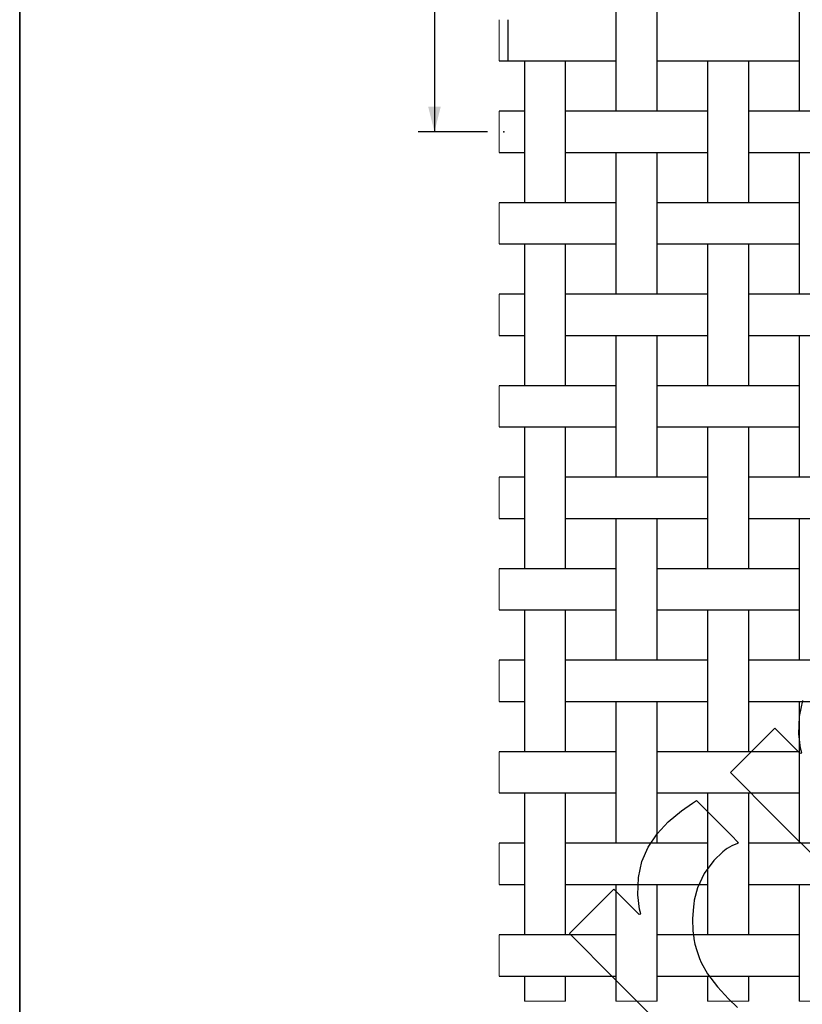
# Model space of a CAD drawing. Units: inches. Extents: x 0.5 to 8, y 0.5 to 10.5.
# Drawn here: x 0.5 to 2.4, y 4.6 to 7 of the extents above; entities that cross this region are included whole.
import ezdxf

# ---------------------------------------------------------------- set-up
doc = ezdxf.new("R2010")
doc.units = ezdxf.units.IN
doc.header["$MEASUREMENT"] = 0
doc.header["$PDSIZE"] = -1
doc.linetypes.add('SLD-Solid', pattern=[0])
doc.layers.add('BLUE', color=156, linetype='SLD-Solid')
doc.layers.add('FORMAT', color=7, linetype='SLD-Solid', lineweight=25)
doc.styles.add('SLDTEXTSTYLE3', font='VERDANA.TTF')
doc.dimstyles.new('SLDDIMSTYLE1', dxfattribs={"dimtxt": 0.106201, "dimasz": 0.06, "dimexe": 0, "dimexo": 0.0625, "dimgap": 0.02655, "dimtad": 1, "dimdec": 4, "dimlfac": 0.090909, "dimrnd": 1e-09, "dimzin": 0, "dimdsep": 46, "dimtxsty": 'SLDTEXTSTYLE3', "dimsah": 1, "dimcen": 0.09, "dimadec": 0, "dimazin": 0, "dimtfac": 1, "dimtdec": 4, "dimtmove": 0, "dimatfit": 0, "dimfxl": 0, "dimfrac": 2, "dimtolj": 1, "dimtzin": 12, "dimarcsym": 0})
doc.dimstyles.new('SLDDIMSTYLE2', dxfattribs={"dimtxt": 0.106201, "dimasz": 0.06, "dimexe": 0, "dimexo": 0.0625, "dimgap": 0.02655, "dimtad": 1, "dimdec": 4, "dimlfac": 0.090909, "dimrnd": 1e-09, "dimzin": 12, "dimdsep": 46, "dimtxsty": 'SLDTEXTSTYLE3', "dimsah": 1, "dimcen": 0.09, "dimadec": 0, "dimazin": 3, "dimtfac": 1, "dimtdec": 4, "dimtofl": 0, "dimtmove": 0, "dimatfit": 3, "dimfxl": 0, "dimfrac": 2, "dimtolj": 1, "dimtzin": 12, "dimarcsym": 0})

# ---------------------------------------------------------------- blocks, each defined once
blk = doc.blocks.new('_D_4')
at = {"layer": 'BLUE'}
for p, q in [((1.6239, 9.7763), (1.4574, 9.7763)), ((1.4967, 9.7763), (1.4967, 6.6963)), ((1.6239, 6.6963), (1.4574, 6.6963))]:
    blk.add_line(p, q, dxfattribs=at)
for points in [[(1.4967, 9.7763), (1.4817, 9.7163), (1.5117, 9.7163)], [(1.4967, 6.6963), (1.5117, 6.7563), (1.4817, 6.7563)]]:
    blk.add_solid(points, dxfattribs=at)
at = {"layer": 'BLUE', "char_height": 0.104167, "attachment_point": 1, "rotation": 90, "style": 'SLDTEXTSTYLE3'}
for s, insert in [('50 holes per linear inch', (1.1956, 7.416)), ('~ NOT TO SCALE ~', (1.3644, 7.5521))]:
    blk.add_mtext(s, dxfattribs=dict(at, insert=insert))
blk = doc.blocks.new('_D_6')
at = {"layer": 'BLUE'}
for p, q in [((1.8117, 4.5669), (1.8117, 4.3589)), ((1.9327, 4.5669), (1.9327, 4.3589)), ((1.8117, 4.3983), (1.6867, 4.3983)), ((1.8117, 4.3983), (1.9327, 4.3983)), ((1.9327, 4.3983), (2.9739, 4.3983))]:
    blk.add_line(p, q, dxfattribs=at)
for points in [[(1.8117, 4.3983), (1.7517, 4.4133), (1.7517, 4.3833)], [(1.9327, 4.3983), (1.9927, 4.3833), (1.9927, 4.4133)]]:
    blk.add_solid(points, dxfattribs=at)
at = {"layer": 'BLUE', "insert": (2.4816, 4.5306), "char_height": 0.10417, "attachment_point": 1, "style": 'SLDTEXTSTYLE3'}
blk.add_mtext('0.0110', dxfattribs=at)

msp = doc.modelspace()

# ---------------------------------------------------------------- linework, layer by layer
at = {"color": 7, "linetype": 'SLD-Solid', "lineweight": 25}
for p, q in [((1.93273, 7.08678), (1.93273, 6.74578)), ((2.03173, 6.74578), (2.03173, 7.08678)), ((2.37273, 7.08678), (2.37273, 6.74578)), ((1.65223, 6.86678), (1.67313, 6.86678)), ((1.67313, 6.86678), (1.85133, 6.86678)), ((1.71273, 6.86678), (1.71273, 6.52578)), ((1.81173, 6.52578), (1.81173, 6.86678)), ((1.85133, 6.86678), (1.89313, 6.86678)), ((1.89313, 6.86678), (1.93273, 6.86678)), ((2.03173, 6.86678), (2.07133, 6.86678)), ((2.07133, 6.86678), (2.11313, 6.86678)), ((2.11313, 6.86678), (2.29133, 6.86678)), ((2.15273, 6.86678), (2.15273, 6.52578)), ((2.25173, 6.52578), (2.25173, 6.86678)), ((2.29133, 6.86678), (2.33313, 6.86678)), ((2.33313, 6.86678), (2.37273, 6.86678)), ((1.67313, 6.74578), (1.65223, 6.74578)), ((1.71273, 6.74578), (1.67313, 6.74578)), ((1.85133, 6.74578), (1.81173, 6.74578)), ((1.89313, 6.74578), (1.85133, 6.74578)), ((2.07133, 6.74578), (1.89313, 6.74578)), ((2.11313, 6.74578), (2.07133, 6.74578)), ((2.15273, 6.74578), (2.11313, 6.74578)), ((2.29133, 6.74578), (2.25173, 6.74578)), ((2.33313, 6.74578), (2.29133, 6.74578)), ((2.51133, 6.74578), (2.33313, 6.74578)), ((1.65223, 6.64678), (1.67313, 6.64678)), ((1.67313, 6.64678), (1.71273, 6.64678)), ((1.81173, 6.64678), (1.85133, 6.64678)), ((1.85133, 6.64678), (1.89313, 6.64678)), ((1.89313, 6.64678), (2.07133, 6.64678)), ((1.93273, 6.64678), (1.93273, 6.30578)), ((2.03173, 6.30578), (2.03173, 6.64678)), ((2.07133, 6.64678), (2.11313, 6.64678)), ((2.11313, 6.64678), (2.15273, 6.64678)), ((2.25173, 6.64678), (2.29133, 6.64678)), ((2.29133, 6.64678), (2.33313, 6.64678)), ((2.33313, 6.64678), (2.51133, 6.64678)), ((2.37273, 6.64678), (2.37273, 6.30578)), ((1.67313, 6.52578), (1.65223, 6.52578)), ((1.85133, 6.52578), (1.67313, 6.52578)), ((1.89313, 6.52578), (1.85133, 6.52578)), ((1.93273, 6.52578), (1.89313, 6.52578)), ((2.07133, 6.52578), (2.03173, 6.52578)), ((2.11313, 6.52578), (2.07133, 6.52578)), ((2.29133, 6.52578), (2.11313, 6.52578)), ((2.33313, 6.52578), (2.29133, 6.52578)), ((2.37273, 6.52578), (2.33313, 6.52578)), ((1.65223, 6.42678), (1.67313, 6.42678)), ((1.67313, 6.42678), (1.85133, 6.42678)), ((1.71273, 6.42678), (1.71273, 6.08578)), ((1.81173, 6.08578), (1.81173, 6.42678)), ((1.85133, 6.42678), (1.89313, 6.42678)), ((1.89313, 6.42678), (1.93273, 6.42678)), ((2.03173, 6.42678), (2.07133, 6.42678)), ((2.07133, 6.42678), (2.11313, 6.42678)), ((2.11313, 6.42678), (2.29133, 6.42678)), ((2.15273, 6.42678), (2.15273, 6.08578)), ((2.25173, 6.08578), (2.25173, 6.42678)), ((2.29133, 6.42678), (2.33313, 6.42678)), ((2.33313, 6.42678), (2.37273, 6.42678)), ((1.67313, 6.30578), (1.65223, 6.30578)), ((1.71273, 6.30578), (1.67313, 6.30578)), ((1.85133, 6.30578), (1.81173, 6.30578)), ((1.89313, 6.30578), (1.85133, 6.30578)), ((2.07133, 6.30578), (1.89313, 6.30578)), ((2.11313, 6.30578), (2.07133, 6.30578)), ((2.15273, 6.30578), (2.11313, 6.30578)), ((2.29133, 6.30578), (2.25173, 6.30578)), ((2.33313, 6.30578), (2.29133, 6.30578)), ((2.51133, 6.30578), (2.33313, 6.30578)), ((1.65223, 6.20678), (1.67313, 6.20678)), ((1.67313, 6.20678), (1.71273, 6.20678)), ((1.81173, 6.20678), (1.85133, 6.20678)), ((1.85133, 6.20678), (1.89313, 6.20678)), ((1.89313, 6.20678), (2.07133, 6.20678)), ((1.93273, 6.20678), (1.93273, 5.86578)), ((2.03173, 5.86578), (2.03173, 6.20678)), ((2.07133, 6.20678), (2.11313, 6.20678)), ((2.11313, 6.20678), (2.15273, 6.20678)), ((2.25173, 6.20678), (2.29133, 6.20678)), ((2.29133, 6.20678), (2.33313, 6.20678)), ((2.33313, 6.20678), (2.51133, 6.20678)), ((2.37273, 6.20678), (2.37273, 5.86578)), ((1.67313, 6.08578), (1.65223, 6.08578)), ((1.85133, 6.08578), (1.67313, 6.08578)), ((1.89313, 6.08578), (1.85133, 6.08578)), ((1.93273, 6.08578), (1.89313, 6.08578)), ((2.07133, 6.08578), (2.03173, 6.08578)), ((2.11313, 6.08578), (2.07133, 6.08578)), ((2.29133, 6.08578), (2.11313, 6.08578)), ((2.33313, 6.08578), (2.29133, 6.08578)), ((2.37273, 6.08578), (2.33313, 6.08578)), ((1.65223, 5.98678), (1.67313, 5.98678)), ((1.67313, 5.98678), (1.85133, 5.98678)), ((1.71273, 5.98678), (1.71273, 5.64578)), ((1.81173, 5.64578), (1.81173, 5.98678)), ((1.85133, 5.98678), (1.89313, 5.98678)), ((1.89313, 5.98678), (1.93273, 5.98678)), ((2.03173, 5.98678), (2.07133, 5.98678)), ((2.07133, 5.98678), (2.11313, 5.98678)), ((2.11313, 5.98678), (2.29133, 5.98678)), ((2.15273, 5.98678), (2.15273, 5.64578)), ((2.25173, 5.64578), (2.25173, 5.98678)), ((2.29133, 5.98678), (2.33313, 5.98678)), ((2.33313, 5.98678), (2.37273, 5.98678)), ((1.67313, 5.86578), (1.65223, 5.86578)), ((1.71273, 5.86578), (1.67313, 5.86578)), ((1.85133, 5.86578), (1.81173, 5.86578)), ((1.89313, 5.86578), (1.85133, 5.86578)), ((2.07133, 5.86578), (1.89313, 5.86578)), ((2.11313, 5.86578), (2.07133, 5.86578)), ((2.15273, 5.86578), (2.11313, 5.86578)), ((2.29133, 5.86578), (2.25173, 5.86578)), ((2.33313, 5.86578), (2.29133, 5.86578)), ((2.51133, 5.86578), (2.33313, 5.86578)), ((1.65223, 5.76678), (1.67313, 5.76678)), ((1.67313, 5.76678), (1.71273, 5.76678)), ((1.81173, 5.76678), (1.85133, 5.76678)), ((1.85133, 5.76678), (1.89313, 5.76678)), ((1.89313, 5.76678), (2.07133, 5.76678)), ((1.93273, 5.76678), (1.93273, 5.42578)), ((2.03173, 5.42578), (2.03173, 5.76678)), ((2.07133, 5.76678), (2.11313, 5.76678)), ((2.11313, 5.76678), (2.15273, 5.76678)), ((2.25173, 5.76678), (2.29133, 5.76678)), ((2.29133, 5.76678), (2.33313, 5.76678)), ((2.33313, 5.76678), (2.51133, 5.76678)), ((2.37273, 5.76678), (2.37273, 5.42578)), ((1.67313, 5.64578), (1.65223, 5.64578)), ((1.85133, 5.64578), (1.67313, 5.64578)), ((1.89313, 5.64578), (1.85133, 5.64578)), ((1.93273, 5.64578), (1.89313, 5.64578)), ((2.07133, 5.64578), (2.03173, 5.64578)), ((2.11313, 5.64578), (2.07133, 5.64578)), ((2.29133, 5.64578), (2.11313, 5.64578)), ((2.33313, 5.64578), (2.29133, 5.64578)), ((2.37273, 5.64578), (2.33313, 5.64578)), ((1.65223, 5.54678), (1.67313, 5.54678)), ((1.67313, 5.54678), (1.85133, 5.54678)), ((1.71273, 5.54678), (1.71273, 5.20578)), ((1.81173, 5.20578), (1.81173, 5.54678)), ((1.85133, 5.54678), (1.89313, 5.54678)), ((1.89313, 5.54678), (1.93273, 5.54678)), ((2.03173, 5.54678), (2.07133, 5.54678)), ((2.07133, 5.54678), (2.11313, 5.54678)), ((2.11313, 5.54678), (2.29133, 5.54678)), ((2.15273, 5.54678), (2.15273, 5.20578)), ((2.25173, 5.20578), (2.25173, 5.54678)), ((2.29133, 5.54678), (2.33313, 5.54678)), ((2.33313, 5.54678), (2.37273, 5.54678)), ((1.67313, 5.42578), (1.65223, 5.42578)), ((1.71273, 5.42578), (1.67313, 5.42578)), ((1.85133, 5.42578), (1.81173, 5.42578)), ((1.89313, 5.42578), (1.85133, 5.42578)), ((2.07133, 5.42578), (1.89313, 5.42578)), ((2.11313, 5.42578), (2.07133, 5.42578)), ((2.15273, 5.42578), (2.11313, 5.42578)), ((2.29133, 5.42578), (2.25173, 5.42578)), ((2.33313, 5.42578), (2.29133, 5.42578)), ((2.51133, 5.42578), (2.33313, 5.42578)), ((1.65223, 5.32678), (1.67313, 5.32678)), ((1.67313, 5.32678), (1.71273, 5.32678)), ((1.81173, 5.32678), (1.85133, 5.32678)), ((1.85133, 5.32678), (1.89313, 5.32678)), ((1.89313, 5.32678), (2.07133, 5.32678)), ((1.93273, 5.32678), (1.93273, 4.98578)), ((2.03173, 4.98578), (2.03173, 5.32678)), ((2.07133, 5.32678), (2.11313, 5.32678)), ((2.11313, 5.32678), (2.15273, 5.32678)), ((2.25173, 5.32678), (2.29133, 5.32678)), ((2.29133, 5.32678), (2.33313, 5.32678)), ((2.33313, 5.32678), (2.51133, 5.32678)), ((2.37273, 5.32678), (2.37273, 4.98578)), ((1.67313, 5.20578), (1.65223, 5.20578)), ((1.85133, 5.20578), (1.67313, 5.20578)), ((1.89313, 5.20578), (1.85133, 5.20578)), ((1.93273, 5.20578), (1.89313, 5.20578)), ((2.07133, 5.20578), (2.03173, 5.20578)), ((2.11313, 5.20578), (2.07133, 5.20578)), ((2.29133, 5.20578), (2.11313, 5.20578)), ((2.33313, 5.20578), (2.29133, 5.20578)), ((2.37273, 5.20578), (2.33313, 5.20578)), ((1.65223, 5.10678), (1.67313, 5.10678)), ((1.67313, 5.10678), (1.85133, 5.10678)), ((1.71273, 5.10678), (1.71273, 4.76578)), ((1.81173, 4.76578), (1.81173, 5.10678)), ((1.85133, 5.10678), (1.89313, 5.10678)), ((1.89313, 5.10678), (1.93273, 5.10678)), ((2.03173, 5.10678), (2.07133, 5.10678)), ((2.07133, 5.10678), (2.11313, 5.10678)), ((2.11313, 5.10678), (2.29133, 5.10678)), ((2.15273, 5.10678), (2.15273, 4.76578)), ((2.25173, 4.76578), (2.25173, 5.10678)), ((2.29133, 5.10678), (2.33313, 5.10678)), ((2.33313, 5.10678), (2.37273, 5.10678)), ((1.67313, 4.98578), (1.65223, 4.98578)), ((1.71273, 4.98578), (1.67313, 4.98578)), ((1.85133, 4.98578), (1.81173, 4.98578)), ((1.89313, 4.98578), (1.85133, 4.98578)), ((2.07133, 4.98578), (1.89313, 4.98578)), ((2.11313, 4.98578), (2.07133, 4.98578)), ((2.15273, 4.98578), (2.11313, 4.98578)), ((2.29133, 4.98578), (2.25173, 4.98578)), ((2.33313, 4.98578), (2.29133, 4.98578)), ((2.51133, 4.98578), (2.33313, 4.98578)), ((1.65223, 4.88678), (1.67313, 4.88678)), ((1.67313, 4.88678), (1.71273, 4.88678)), ((1.81173, 4.88678), (1.85133, 4.88678)), ((1.85133, 4.88678), (1.89313, 4.88678)), ((1.89313, 4.88678), (2.07133, 4.88678)), ((1.93273, 4.88678), (1.93273, 4.60628)), ((2.03173, 4.60628), (2.03173, 4.88678)), ((2.07133, 4.88678), (2.11313, 4.88678)), ((2.11313, 4.88678), (2.15273, 4.88678)), ((2.25173, 4.88678), (2.29133, 4.88678)), ((2.29133, 4.88678), (2.33313, 4.88678)), ((2.33313, 4.88678), (2.51133, 4.88678)), ((2.37273, 4.88678), (2.37273, 4.60628)), ((1.67313, 4.76578), (1.65223, 4.76578)), ((1.85133, 4.76578), (1.67313, 4.76578)), ((1.89313, 4.76578), (1.85133, 4.76578)), ((1.93273, 4.76578), (1.89313, 4.76578)), ((2.07133, 4.76578), (2.03173, 4.76578)), ((2.11313, 4.76578), (2.07133, 4.76578)), ((2.29133, 4.76578), (2.11313, 4.76578)), ((2.33313, 4.76578), (2.29133, 4.76578)), ((2.37273, 4.76578), (2.33313, 4.76578)), ((1.65223, 4.66678), (1.67313, 4.66678)), ((1.67313, 4.66678), (1.85133, 4.66678)), ((1.71273, 4.66678), (1.71273, 4.60628)), ((1.81173, 4.60628), (1.81173, 4.66678)), ((1.85133, 4.66678), (1.89313, 4.66678)), ((1.89313, 4.66678), (1.93273, 4.66678)), ((2.03173, 4.66678), (2.07133, 4.66678)), ((2.07133, 4.66678), (2.11313, 4.66678)), ((2.11313, 4.66678), (2.29133, 4.66678)), ((2.15273, 4.66678), (2.15273, 4.60628)), ((2.25173, 4.60628), (2.25173, 4.66678)), ((2.29133, 4.66678), (2.33313, 4.66678)), ((2.33313, 4.66678), (2.37273, 4.66678))]:
    msp.add_line(p, q, dxfattribs=at)
at = {"color": 7, "linetype": 'SLD-Solid', "lineweight": 18}
for p, q in [((1.65223, 6.96578), (1.65223, 6.86678)), ((1.65223, 6.74578), (1.65223, 6.64678)), ((1.65223, 6.52578), (1.65223, 6.42678)), ((1.65223, 6.30578), (1.65223, 6.20678)), ((1.65223, 6.08578), (1.65223, 5.98678)), ((1.65223, 5.86578), (1.65223, 5.76678)), ((1.65223, 5.64578), (1.65223, 5.54678)), ((1.65223, 5.42578), (1.65223, 5.32678)), ((1.65223, 5.20578), (1.65223, 5.10678)), ((1.65223, 4.98578), (1.65223, 4.88678)), ((1.65223, 4.76578), (1.65223, 4.66678)), ((1.71273, 4.60628), (1.81173, 4.60628)), ((1.93273, 4.60628), (2.03173, 4.60628)), ((2.15273, 4.60628), (2.25173, 4.60628)), ((2.37273, 4.60628), (2.47173, 4.60628))]:
    msp.add_line(p, q, dxfattribs=at)
at = {"layer": 'BLUE'}
msp.add_line((1.67313, 6.96578), (1.67313, 6.86678), dxfattribs=at)
at = {"layer": 'BLUE', "linetype": 'SLD-Solid'}
for p, q in [((2.37354, 5.29084), (2.38195, 5.32892)), ((2.37241, 5.24904), (2.37354, 5.29084)), ((2.29454, 5.2424), (2.31457, 5.26243)), ((2.31457, 5.26243), (2.32962, 5.24738)), ((2.23447, 5.18233), (2.29454, 5.2424)), ((2.32962, 5.24738), (2.36348, 5.21352)), ((2.37661, 5.21446), (2.37241, 5.24904)), ((2.36348, 5.21352), (2.37478, 5.20222)), ((2.37918, 5.20318), (2.37661, 5.21446)), ((2.37478, 5.20222), (2.37514, 5.20235)), ((2.37514, 5.20235), (2.37873, 5.20312)), ((2.37873, 5.20312), (2.37918, 5.20318)), ((2.20779, 5.15565), (2.23447, 5.18233)), ((2.31636, 5.04707), (2.20779, 5.15565)), ((2.09013, 5.06386), (2.11706, 5.08263)), ((2.11706, 5.08263), (2.12636, 5.08836)), ((2.12636, 5.08836), (2.15165, 5.06307)), ((2.05833, 5.03732), (2.09013, 5.06386)), ((2.15165, 5.06307), (2.20856, 5.00616)), ((2.64245, 4.72168), (2.31636, 5.04707)), ((2.03149, 5.00838), (2.05833, 5.03732)), ((2.01021, 4.97674), (2.03149, 5.00838)), ((2.20856, 5.00616), (2.22753, 4.98719)), ((1.99507, 4.94204), (2.01021, 4.97674)), ((2.19778, 4.97158), (2.18987, 4.96545)), ((2.19985, 4.97317), (2.19778, 4.97158)), ((2.21155, 4.97957), (2.19985, 4.97317)), ((2.22472, 4.98573), (2.21155, 4.97957)), ((2.22753, 4.98719), (2.22472, 4.98573)), ((2.18987, 4.96545), (2.1682, 4.94446)), ((1.98664, 4.90394), (1.99507, 4.94204)), ((2.1682, 4.94446), (2.14497, 4.91346)), ((1.98552, 4.86214), (1.98664, 4.90394)), ((2.14497, 4.91346), (2.12861, 4.8785)), ((2.12861, 4.8785), (2.12096, 4.84933)), ((1.84759, 4.79545), (1.90764, 4.8555)), ((1.90764, 4.8555), (1.92767, 4.87553)), ((1.92767, 4.87553), (1.94271, 4.86048)), ((1.94271, 4.86048), (1.97658, 4.82662)), ((1.98971, 4.82755), (1.98552, 4.86214)), ((2.11909, 4.83365), (2.11702, 4.80441)), ((2.11978, 4.83944), (2.11909, 4.83365)), ((2.12096, 4.84933), (2.11978, 4.83944)), ((1.97658, 4.82662), (1.98788, 4.81532)), ((1.98788, 4.81532), (1.98823, 4.81544)), ((1.98823, 4.81544), (1.99184, 4.81623)), ((1.99227, 4.81628), (1.98971, 4.82755)), ((1.99184, 4.81623), (1.99227, 4.81628)), ((1.8209, 4.76876), (1.84759, 4.79545)), ((2.11702, 4.80441), (2.11763, 4.77538)), ((1.92947, 4.66018), (1.8209, 4.76876)), ((2.11763, 4.77538), (2.11832, 4.76972)), ((2.11832, 4.76972), (2.11874, 4.76631)), ((2.11874, 4.76631), (2.1201, 4.75606)), ((2.1201, 4.75606), (2.12253, 4.74318)), ((2.12253, 4.74318), (2.12677, 4.72834)), ((2.12677, 4.72834), (2.13201, 4.71362)), ((2.13201, 4.71362), (2.13391, 4.70877)), ((2.13391, 4.70877), (2.13774, 4.69927)), ((2.13774, 4.69927), (2.15294, 4.67224)), ((2.15294, 4.67224), (2.17675, 4.64081)), ((2.25556, 4.3348), (1.92947, 4.66018)), ((2.17675, 4.64081), (2.20355, 4.61224)), ((2.20355, 4.61224), (2.22468, 4.59126))]:
    msp.add_line(p, q, dxfattribs=at)
at = {"layer": 'BLUE'}
msp.add_point((1.66323, 6.69628), dxfattribs=at)
at = {"layer": 'FORMAT', "linetype": 'SLD-Solid', "lineweight": 35}
msp.add_line((0.5, 0.5), (0.5, 10.5), dxfattribs=at)

# ---------------------------------------------------------------- dimensions: what is measured, and where the dimension line sits
at = {"layer": 'BLUE'}
dim = msp.add_linear_dim(base=(1.49673, 6.69628), p1=(1.66323, 9.77628), p2=(1.66323, 6.69628), angle=90, text='<>\\P~ NOT TO SCALE ~', dimstyle='SLDDIMSTYLE2', dxfattribs=at)
dim.commit()
dim.dimension.update_dxf_attribs({"geometry": '_D_4', "text_midpoint": (1.49673, 8.23628), "dimtype": 160})
dim = msp.add_linear_dim(base=(1.93273, 4.39827), p1=(1.81173, 4.60628), p2=(1.93273, 4.60628), dimstyle='SLDDIMSTYLE1', dxfattribs=at)
dim.commit()
dim.dimension.update_dxf_attribs({"geometry": '_D_6', "text_midpoint": (2.72772, 4.39827), "dimtype": 160})

doc.saveas('drawing.dxf')
